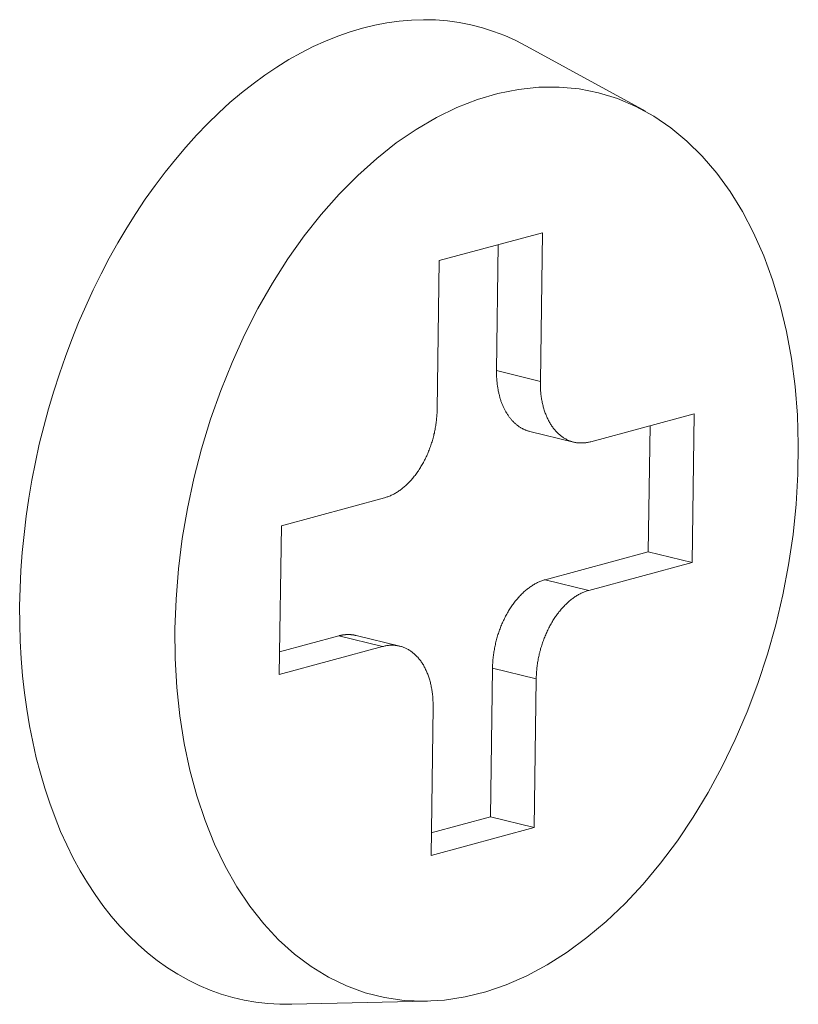
# Model space of a CAD drawing. Extents: x 1091 to 2141, y 0 to 1485.
# Drawn here: x 1842 to 1844, y 695 to 697 of the extents above; entities that cross this region are included whole.
import ezdxf

# ---------------------------------------------------------------- set-up
doc = ezdxf.new("R2010")
doc.units = 0
doc.header["$LTSCALE"] = 15
doc.layers.get('0').update_dxf_attribs({"linetype": 'CONTINUOUS'})
doc.layers.add('rahm2', color=2, linetype='CONTINUOUS', plot=False)
doc.layers.add('UK4', color=4, linetype='CONTINUOUS')

# ---------------------------------------------------------------- blocks, each defined once
blk = doc.blocks.new('W628B.de_P4_2')
at = {"lineweight": 0, "extrusion": (-2.22045e-16, 0.965885, 0.258972)}
for p, q in [((88.6803, 3.428), (88.5514, 3.4987)), ((88.4569, 3.2663), (88.5687, 3.2966)), ((88.5687, 3.2966), (88.5665, 3.1356)), ((88.5191, 3.1472), (88.521, 3.2837)), ((88.4547, 3.1052), (88.4569, 3.2663)), ((88.5665, 3.1356), (88.5191, 3.1472)), ((88.6212, 3.0703), (88.733, 3.1006)), ((88.733, 3.1006), (88.7308, 2.9396)), ((88.6025, 3.0699), (88.5552, 3.0814)), ((88.6834, 2.9512), (88.6853, 3.0877)), ((88.286, 2.9791), (88.3977, 3.0095)), ((88.2838, 2.8181), (88.286, 2.9791)), ((88.5717, 2.9208), (88.6834, 2.9512)), ((88.7308, 2.9396), (88.6834, 2.9512)), ((88.7308, 2.9396), (88.619, 2.9093)), ((88.619, 2.9093), (88.5717, 2.9208)), ((88.2841, 2.8426), (88.3482, 2.86)), ((88.3955, 2.8485), (88.3482, 2.86)), ((88.4143, 2.8489), (88.3669, 2.8605)), ((88.3955, 2.8485), (88.2838, 2.8181)), ((88.5125, 2.6641), (88.5147, 2.8251)), ((88.5621, 2.8136), (88.5147, 2.8251)), ((88.5621, 2.8136), (88.5599, 2.6525)), ((88.4481, 2.6221), (88.4503, 2.7832)), ((88.4484, 2.6467), (88.5125, 2.6641)), ((88.5599, 2.6525), (88.5125, 2.6641)), ((88.5599, 2.6525), (88.4481, 2.6221)), ((88.4443, 2.4645), (88.2973, 2.4611))]:
    blk.add_line(p, q, dxfattribs=at)
at = {"lineweight": 0}
for points in [[(88.5514, 3.4987), (88.5398, 3.5047), (88.528, 3.51), (88.5159, 3.5145), (88.5037, 3.5184), (88.4913, 3.5216), (88.4787, 3.5241), (88.4659, 3.5258), (88.453, 3.5269), (88.44, 3.5272), (88.4269, 3.5268), (88.4137, 3.5257), (88.4004, 3.5238), (88.3871, 3.5213), (88.3738, 3.5181), (88.3605, 3.5141), (88.3471, 3.5094), (88.3338, 3.5041), (88.3206, 3.4981), (88.3074, 3.4913), (88.2942, 3.484), (88.2812, 3.4759), (88.2683, 3.4672), (88.2555, 3.4579), (88.2429, 3.448), (88.2304, 3.4374), (88.2182, 3.4262), (88.2061, 3.4145), (88.1942, 3.4022), (88.1826, 3.3893), (88.1712, 3.3759), (88.1601, 3.362), (88.1492, 3.3476), (88.1387, 3.3328), (88.1284, 3.3174), (88.1185, 3.3017), (88.1089, 3.2855), (88.0996, 3.2689), (88.0907, 3.252), (88.0822, 3.2347), (88.0741, 3.2171), (88.0663, 3.1992), (88.059, 3.181), (88.0521, 3.1625), (88.0456, 3.1439), (88.0395, 3.125), (88.0339, 3.106), (88.0287, 3.0868), (88.0239, 3.0675), (88.0197, 3.048), (88.0159, 3.0285), (88.0125, 3.009), (88.0097, 2.9895), (88.0073, 2.9699), (88.0054, 2.9504), (88.004, 2.9309), (88.0031, 2.9116), (88.0026, 2.8923), (88.0027, 2.8732), (88.0032, 2.8542), (88.0043, 2.8354), (88.0058, 2.8169), (88.0078, 2.7985), (88.0103, 2.7805), (88.0133, 2.7627), (88.0167, 2.7452), (88.0206, 2.7281), (88.025, 2.7114), (88.0298, 2.695), (88.0351, 2.679), (88.0409, 2.6634), (88.047, 2.6483), (88.0537, 2.6337), (88.0607, 2.6195), (88.0681, 2.6058), (88.0759, 2.5927), (88.0842, 2.5801), (88.0928, 2.5681), (88.1018, 2.5566), (88.1111, 2.5457), (88.1208, 2.5355), (88.1308, 2.5258), (88.1411, 2.5168), (88.1517, 2.5084), (88.1626, 2.5007), (88.1738, 2.4936), (88.1853, 2.4872), (88.197, 2.4815), (88.2089, 2.4765), (88.221, 2.4721), (88.2333, 2.4685), (88.2458, 2.4656), (88.2585, 2.4634), (88.2713, 2.4619), (88.2842, 2.4611), (88.2973, 2.4611)], [(88.5552, 3.0814), (88.5545, 3.0816), (88.5538, 3.0818), (88.5531, 3.082), (88.5525, 3.0822), (88.5518, 3.0824), (88.5512, 3.0826), (88.5505, 3.0829), (88.5499, 3.0832), (88.5492, 3.0834), (88.5486, 3.0837), (88.548, 3.084), (88.5473, 3.0844), (88.5467, 3.0847), (88.5461, 3.085), (88.5455, 3.0854), (88.5449, 3.0858), (88.5442, 3.0861), (88.5436, 3.0865), (88.5431, 3.0869), (88.5425, 3.0874), (88.5419, 3.0878), (88.5413, 3.0882), (88.5407, 3.0887), (88.5402, 3.0892), (88.5396, 3.0897), (88.539, 3.0902), (88.5385, 3.0907), (88.5379, 3.0912), (88.5374, 3.0917), (88.5369, 3.0922), (88.5363, 3.0928), (88.5358, 3.0934), (88.5353, 3.0939), (88.5348, 3.0945), (88.5343, 3.0951), (88.5338, 3.0957), (88.5333, 3.0964), (88.5329, 3.097), (88.5324, 3.0976), (88.5319, 3.0983), (88.5315, 3.099), (88.531, 3.0996), (88.5306, 3.1003), (88.5301, 3.101), (88.5297, 3.1017), (88.5293, 3.1025), (88.5289, 3.1032), (88.5285, 3.1039), (88.5281, 3.1047), (88.5277, 3.1054), (88.5273, 3.1062), (88.5269, 3.107), (88.5266, 3.1077), (88.5262, 3.1085), (88.5259, 3.1093), (88.5255, 3.1102), (88.5252, 3.111), (88.5249, 3.1118), (88.5246, 3.1126), (88.5242, 3.1135), (88.5239, 3.1143), (88.5237, 3.1152), (88.5234, 3.1161), (88.5231, 3.117), (88.5228, 3.1178), (88.5226, 3.1187), (88.5223, 3.1196), (88.5221, 3.1205), (88.5219, 3.1215), (88.5216, 3.1224), (88.5214, 3.1233), (88.5212, 3.1242), (88.521, 3.1252), (88.5209, 3.1261), (88.5207, 3.1271), (88.5205, 3.128), (88.5204, 3.129), (88.5202, 3.13), (88.5201, 3.131), (88.5199, 3.1319), (88.5198, 3.1329), (88.5197, 3.1339), (88.5196, 3.1349), (88.5195, 3.1359), (88.5194, 3.1369), (88.5194, 3.1379), (88.5193, 3.1389), (88.5192, 3.1399), (88.5192, 3.141), (88.5192, 3.142), (88.5191, 3.143), (88.5191, 3.1441), (88.5191, 3.1451), (88.5191, 3.1461), (88.5191, 3.1472)], [(88.5665, 3.1356), (88.5665, 3.1343), (88.5665, 3.1329), (88.5665, 3.1316), (88.5665, 3.1303), (88.5666, 3.129), (88.5666, 3.1277), (88.5667, 3.1264), (88.5668, 3.1251), (88.5669, 3.1238), (88.5671, 3.1226), (88.5672, 3.1213), (88.5674, 3.12), (88.5675, 3.1188), (88.5677, 3.1175), (88.5679, 3.1163), (88.5681, 3.1151), (88.5684, 3.1139), (88.5686, 3.1127), (88.5689, 3.1115), (88.5691, 3.1103), (88.5694, 3.1091), (88.5697, 3.1079), (88.5701, 3.1068), (88.5704, 3.1057), (88.5707, 3.1045), (88.5711, 3.1034), (88.5715, 3.1023), (88.5719, 3.1012), (88.5723, 3.1002), (88.5727, 3.0991), (88.5731, 3.0981), (88.5736, 3.097), (88.574, 3.096), (88.5745, 3.095), (88.575, 3.094), (88.5755, 3.0931), (88.576, 3.0921), (88.5765, 3.0912), (88.577, 3.0903), (88.5776, 3.0893), (88.5781, 3.0885), (88.5787, 3.0876), (88.5793, 3.0867), (88.5799, 3.0859), (88.5805, 3.0851), (88.5811, 3.0843), (88.5817, 3.0835), (88.5824, 3.0827), (88.583, 3.082), (88.5837, 3.0813), (88.5844, 3.0806), (88.5851, 3.0799), (88.5857, 3.0792), (88.5864, 3.0785), (88.5872, 3.0779), (88.5879, 3.0773), (88.5886, 3.0767), (88.5894, 3.0762), (88.5901, 3.0756), (88.5909, 3.0751), (88.5916, 3.0746), (88.5924, 3.0741), (88.5932, 3.0736), (88.594, 3.0732), (88.5948, 3.0727), (88.5956, 3.0723), (88.5964, 3.072), (88.5972, 3.0716), (88.5981, 3.0713), (88.5989, 3.071), (88.5997, 3.0707), (88.6006, 3.0704), (88.6014, 3.0701), (88.6023, 3.0699), (88.6032, 3.0697), (88.604, 3.0695), (88.6049, 3.0694), (88.6058, 3.0692), (88.6067, 3.0691), (88.6076, 3.069), (88.6085, 3.0689), (88.6094, 3.0689), (88.6103, 3.0689), (88.6112, 3.0689), (88.6121, 3.0689), (88.613, 3.0689), (88.6139, 3.069), (88.6148, 3.0691), (88.6157, 3.0692), (88.6166, 3.0693), (88.6176, 3.0694), (88.6185, 3.0696), (88.6194, 3.0698), (88.6203, 3.07), (88.6212, 3.0703)], [(88.3977, 3.0095), (88.3987, 3.0098), (88.3996, 3.0101), (88.4005, 3.0104), (88.4014, 3.0107), (88.4024, 3.011), (88.4033, 3.0114), (88.4042, 3.0118), (88.4051, 3.0122), (88.406, 3.0127), (88.407, 3.0131), (88.4079, 3.0136), (88.4088, 3.0141), (88.4097, 3.0146), (88.4106, 3.0151), (88.4115, 3.0157), (88.4124, 3.0163), (88.4133, 3.0169), (88.4142, 3.0175), (88.4151, 3.0181), (88.416, 3.0188), (88.4168, 3.0195), (88.4177, 3.0202), (88.4186, 3.0209), (88.4194, 3.0216), (88.4203, 3.0224), (88.4211, 3.0232), (88.422, 3.024), (88.4228, 3.0248), (88.4237, 3.0256), (88.4245, 3.0264), (88.4253, 3.0273), (88.4261, 3.0282), (88.4269, 3.0291), (88.4277, 3.03), (88.4285, 3.0309), (88.4293, 3.0319), (88.43, 3.0328), (88.4308, 3.0338), (88.4316, 3.0348), (88.4323, 3.0358), (88.433, 3.0368), (88.4338, 3.0379), (88.4345, 3.0389), (88.4352, 3.04), (88.4359, 3.0411), (88.4366, 3.0422), (88.4372, 3.0433), (88.4379, 3.0444), (88.4386, 3.0455), (88.4392, 3.0467), (88.4398, 3.0478), (88.4405, 3.049), (88.4411, 3.0502), (88.4417, 3.0514), (88.4423, 3.0526), (88.4428, 3.0538), (88.4434, 3.055), (88.444, 3.0562), (88.4445, 3.0575), (88.445, 3.0587), (88.4455, 3.06), (88.446, 3.0612), (88.4465, 3.0625), (88.447, 3.0638), (88.4475, 3.0651), (88.4479, 3.0664), (88.4484, 3.0677), (88.4488, 3.069), (88.4492, 3.0703), (88.4496, 3.0716), (88.45, 3.0729), (88.4503, 3.0742), (88.4507, 3.0756), (88.451, 3.0769), (88.4513, 3.0783), (88.4517, 3.0796), (88.4519, 3.0809), (88.4522, 3.0823), (88.4525, 3.0836), (88.4527, 3.085), (88.453, 3.0863), (88.4532, 3.0877), (88.4534, 3.0891), (88.4536, 3.0904), (88.4538, 3.0918), (88.4539, 3.0931), (88.4541, 3.0945), (88.4542, 3.0958), (88.4543, 3.0972), (88.4544, 3.0985), (88.4545, 3.0999), (88.4546, 3.1012), (88.4547, 3.1026), (88.4547, 3.1039), (88.4547, 3.1052)], [(88.5147, 2.8251), (88.5147, 2.8265), (88.5148, 2.8278), (88.5148, 2.8291), (88.5149, 2.8305), (88.515, 2.8318), (88.5151, 2.8332), (88.5152, 2.8345), (88.5153, 2.8359), (88.5155, 2.8372), (88.5156, 2.8386), (88.5158, 2.8399), (88.516, 2.8413), (88.5162, 2.8426), (88.5164, 2.844), (88.5167, 2.8454), (88.5169, 2.8467), (88.5172, 2.8481), (88.5175, 2.8494), (88.5178, 2.8507), (88.5181, 2.8521), (88.5184, 2.8534), (88.5187, 2.8548), (88.5191, 2.8561), (88.5195, 2.8574), (88.5198, 2.8587), (88.5202, 2.8601), (88.5206, 2.8614), (88.5211, 2.8627), (88.5215, 2.864), (88.522, 2.8653), (88.5224, 2.8666), (88.5229, 2.8678), (88.5234, 2.8691), (88.5239, 2.8704), (88.5244, 2.8716), (88.5249, 2.8729), (88.5255, 2.8741), (88.526, 2.8753), (88.5266, 2.8766), (88.5272, 2.8778), (88.5277, 2.879), (88.5283, 2.8802), (88.5289, 2.8813), (88.5296, 2.8825), (88.5302, 2.8837), (88.5308, 2.8848), (88.5315, 2.8859), (88.5322, 2.8871), (88.5328, 2.8882), (88.5335, 2.8893), (88.5342, 2.8903), (88.5349, 2.8914), (88.5357, 2.8925), (88.5364, 2.8935), (88.5371, 2.8945), (88.5379, 2.8955), (88.5386, 2.8965), (88.5394, 2.8975), (88.5401, 2.8985), (88.5409, 2.8994), (88.5417, 2.9003), (88.5425, 2.9012), (88.5433, 2.9021), (88.5441, 2.903), (88.5449, 2.9039), (88.5458, 2.9047), (88.5466, 2.9056), (88.5474, 2.9064), (88.5483, 2.9072), (88.5491, 2.9079), (88.55, 2.9087), (88.5508, 2.9094), (88.5517, 2.9101), (88.5526, 2.9108), (88.5535, 2.9115), (88.5543, 2.9122), (88.5552, 2.9128), (88.5561, 2.9134), (88.557, 2.914), (88.5579, 2.9146), (88.5588, 2.9152), (88.5597, 2.9157), (88.5606, 2.9162), (88.5615, 2.9167), (88.5625, 2.9172), (88.5634, 2.9177), (88.5643, 2.9181), (88.5652, 2.9185), (88.5661, 2.9189), (88.567, 2.9193), (88.568, 2.9196), (88.5689, 2.92), (88.5698, 2.9203), (88.5707, 2.9206), (88.5717, 2.9208)], [(88.619, 2.9093), (88.6181, 2.909), (88.6172, 2.9087), (88.6163, 2.9084), (88.6153, 2.9081), (88.6144, 2.9077), (88.6135, 2.9074), (88.6126, 2.907), (88.6117, 2.9065), (88.6107, 2.9061), (88.6098, 2.9057), (88.6089, 2.9052), (88.608, 2.9047), (88.6071, 2.9042), (88.6062, 2.9036), (88.6053, 2.9031), (88.6044, 2.9025), (88.6035, 2.9019), (88.6026, 2.9013), (88.6017, 2.9006), (88.6008, 2.9), (88.6, 2.8993), (88.5991, 2.8986), (88.5982, 2.8979), (88.5974, 2.8971), (88.5965, 2.8964), (88.5956, 2.8956), (88.5948, 2.8948), (88.594, 2.894), (88.5931, 2.8932), (88.5923, 2.8923), (88.5915, 2.8915), (88.5907, 2.8906), (88.5899, 2.8897), (88.5891, 2.8888), (88.5883, 2.8878), (88.5875, 2.8869), (88.5867, 2.8859), (88.586, 2.8849), (88.5852, 2.884), (88.5845, 2.8829), (88.5837, 2.8819), (88.583, 2.8809), (88.5823, 2.8798), (88.5816, 2.8788), (88.5809, 2.8777), (88.5802, 2.8766), (88.5795, 2.8755), (88.5789, 2.8744), (88.5782, 2.8732), (88.5776, 2.8721), (88.5769, 2.8709), (88.5763, 2.8698), (88.5757, 2.8686), (88.5751, 2.8674), (88.5745, 2.8662), (88.5739, 2.865), (88.5734, 2.8638), (88.5728, 2.8625), (88.5723, 2.8613), (88.5718, 2.8601), (88.5712, 2.8588), (88.5707, 2.8575), (88.5703, 2.8563), (88.5698, 2.855), (88.5693, 2.8537), (88.5689, 2.8524), (88.5684, 2.8511), (88.568, 2.8498), (88.5676, 2.8485), (88.5672, 2.8472), (88.5668, 2.8459), (88.5665, 2.8445), (88.5661, 2.8432), (88.5658, 2.8419), (88.5654, 2.8405), (88.5651, 2.8392), (88.5648, 2.8378), (88.5646, 2.8365), (88.5643, 2.8351), (88.564, 2.8338), (88.5638, 2.8324), (88.5636, 2.8311), (88.5634, 2.8297), (88.5632, 2.8284), (88.563, 2.827), (88.5628, 2.8257), (88.5627, 2.8243), (88.5626, 2.823), (88.5624, 2.8216), (88.5623, 2.8203), (88.5623, 2.8189), (88.5622, 2.8176), (88.5621, 2.8162), (88.5621, 2.8149), (88.5621, 2.8136)], [(88.3482, 2.86), (88.3484, 2.8601), (88.3486, 2.8602), (88.3488, 2.8602), (88.349, 2.8603), (88.3492, 2.8603), (88.3494, 2.8604), (88.3496, 2.8604), (88.3498, 2.8605), (88.35, 2.8605), (88.3502, 2.8605), (88.3504, 2.8606), (88.3506, 2.8606), (88.3508, 2.8607), (88.351, 2.8607), (88.3512, 2.8608), (88.3514, 2.8608), (88.3516, 2.8608), (88.3518, 2.8609), (88.352, 2.8609), (88.3522, 2.8609), (88.3524, 2.861), (88.3526, 2.861), (88.3528, 2.861), (88.353, 2.8611), (88.3532, 2.8611), (88.3534, 2.8611), (88.3536, 2.8611), (88.3538, 2.8612), (88.354, 2.8612), (88.3542, 2.8612), (88.3544, 2.8612), (88.3546, 2.8613), (88.3548, 2.8613), (88.355, 2.8613), (88.3552, 2.8613), (88.3554, 2.8613), (88.3556, 2.8614), (88.3558, 2.8614), (88.356, 2.8614), (88.3562, 2.8614), (88.3564, 2.8614), (88.3566, 2.8614), (88.3568, 2.8614), (88.357, 2.8614), (88.3572, 2.8614), (88.3574, 2.8615), (88.3576, 2.8615), (88.3578, 2.8615), (88.358, 2.8615), (88.3582, 2.8615), (88.3584, 2.8615), (88.3586, 2.8615), (88.3588, 2.8615), (88.359, 2.8615), (88.3592, 2.8615), (88.3594, 2.8615), (88.3596, 2.8615), (88.3598, 2.8614), (88.36, 2.8614), (88.3602, 2.8614), (88.3604, 2.8614), (88.3605, 2.8614), (88.3607, 2.8614), (88.3609, 2.8614), (88.3611, 2.8614), (88.3613, 2.8614), (88.3615, 2.8613), (88.3617, 2.8613), (88.3619, 2.8613), (88.3621, 2.8613), (88.3623, 2.8613), (88.3625, 2.8612), (88.3627, 2.8612), (88.3629, 2.8612), (88.3631, 2.8612), (88.3633, 2.8612), (88.3635, 2.8611), (88.3637, 2.8611), (88.3639, 2.8611), (88.364, 2.861), (88.3642, 2.861), (88.3644, 2.861), (88.3646, 2.8609), (88.3648, 2.8609), (88.365, 2.8609), (88.3652, 2.8608), (88.3654, 2.8608), (88.3656, 2.8608), (88.3658, 2.8607), (88.366, 2.8607), (88.3661, 2.8606), (88.3663, 2.8606), (88.3665, 2.8606), (88.3667, 2.8605), (88.3669, 2.8605)], [(88.4503, 2.7832), (88.4503, 2.7845), (88.4503, 2.7858), (88.4503, 2.7871), (88.4503, 2.7884), (88.4502, 2.7898), (88.4502, 2.7911), (88.4501, 2.7924), (88.45, 2.7936), (88.4499, 2.7949), (88.4497, 2.7962), (88.4496, 2.7975), (88.4494, 2.7987), (88.4493, 2.8), (88.4491, 2.8012), (88.4489, 2.8025), (88.4487, 2.8037), (88.4484, 2.8049), (88.4482, 2.8061), (88.4479, 2.8073), (88.4476, 2.8085), (88.4474, 2.8097), (88.4471, 2.8108), (88.4467, 2.812), (88.4464, 2.8131), (88.4461, 2.8142), (88.4457, 2.8153), (88.4453, 2.8164), (88.4449, 2.8175), (88.4445, 2.8186), (88.4441, 2.8196), (88.4437, 2.8207), (88.4432, 2.8217), (88.4428, 2.8227), (88.4423, 2.8237), (88.4418, 2.8247), (88.4413, 2.8257), (88.4408, 2.8266), (88.4403, 2.8276), (88.4398, 2.8285), (88.4392, 2.8294), (88.4387, 2.8303), (88.4381, 2.8312), (88.4375, 2.832), (88.4369, 2.8329), (88.4363, 2.8337), (88.4357, 2.8345), (88.435, 2.8353), (88.4344, 2.836), (88.4338, 2.8368), (88.4331, 2.8375), (88.4324, 2.8382), (88.4317, 2.8389), (88.431, 2.8396), (88.4303, 2.8402), (88.4296, 2.8408), (88.4289, 2.8414), (88.4282, 2.842), (88.4274, 2.8426), (88.4267, 2.8431), (88.4259, 2.8437), (88.4252, 2.8442), (88.4244, 2.8447), (88.4236, 2.8451), (88.4228, 2.8456), (88.422, 2.846), (88.4212, 2.8464), (88.4204, 2.8468), (88.4196, 2.8471), (88.4187, 2.8475), (88.4179, 2.8478), (88.4171, 2.8481), (88.4162, 2.8484), (88.4154, 2.8486), (88.4145, 2.8488), (88.4136, 2.849), (88.4128, 2.8492), (88.4119, 2.8494), (88.411, 2.8495), (88.4101, 2.8496), (88.4092, 2.8497), (88.4083, 2.8498), (88.4074, 2.8499), (88.4065, 2.8499), (88.4056, 2.8499), (88.4047, 2.8499), (88.4038, 2.8498), (88.4029, 2.8498), (88.402, 2.8497), (88.4011, 2.8496), (88.4002, 2.8495), (88.3992, 2.8493), (88.3983, 2.8491), (88.3974, 2.8489), (88.3965, 2.8487), (88.3955, 2.8485)]]:
    blk.add_lwpolyline(points, dxfattribs=at)
blk.add_lwpolyline([(88.1708, 2.8676), (88.172, 2.8999), (88.1746, 2.9325), (88.1787, 2.9653), (88.1843, 2.998), (88.1912, 3.0305), (88.1996, 3.0627), (88.2093, 3.0945), (88.2203, 3.1257), (88.2326, 3.1562), (88.2461, 3.1858), (88.2607, 3.2144), (88.2764, 3.2418), (88.2931, 3.2681), (88.3108, 3.293), (88.3293, 3.3164), (88.3486, 3.3383), (88.3687, 3.3585), (88.3893, 3.377), (88.4104, 3.3937), (88.432, 3.4084), (88.4539, 3.4212), (88.476, 3.432), (88.4983, 3.4407), (88.5206, 3.4473), (88.5429, 3.4517), (88.565, 3.454), (88.5869, 3.4542), (88.6084, 3.4522), (88.6295, 3.448), (88.6501, 3.4417), (88.67, 3.4333), (88.6893, 3.4228), (88.7077, 3.4102), (88.7253, 3.3958), (88.7419, 3.3794), (88.7575, 3.3611), (88.772, 3.3411), (88.7854, 3.3195), (88.7975, 3.2963), (88.8084, 3.2716), (88.818, 3.2455), (88.8262, 3.2182), (88.833, 3.1897), (88.8384, 3.1603), (88.8424, 3.1299), (88.8449, 3.0989), (88.8459, 3.0672), (88.8455, 3.035), (88.8435, 3.0025), (88.8402, 2.9698), (88.8353, 2.9371), (88.8291, 2.9045), (88.8214, 2.8721), (88.8124, 2.8401), (88.802, 2.8086), (88.7904, 2.7778), (88.7775, 2.7478), (88.7634, 2.7187), (88.7483, 2.6906), (88.7321, 2.6637), (88.7149, 2.6382), (88.6968, 2.614), (88.6778, 2.5913), (88.6582, 2.5702), (88.6379, 2.5509), (88.617, 2.5333), (88.5956, 2.5176), (88.5739, 2.5038), (88.5518, 2.492), (88.5296, 2.4823), (88.5073, 2.4746), (88.485, 2.4691), (88.4628, 2.4657), (88.4408, 2.4644), (88.4191, 2.4653), (88.3978, 2.4684), (88.3769, 2.4737), (88.3566, 2.481), (88.337, 2.4905), (88.3182, 2.502), (88.3002, 2.5155), (88.2831, 2.5309), (88.2669, 2.5482), (88.2519, 2.5673), (88.2379, 2.5882), (88.2251, 2.6106), (88.2136, 2.6346), (88.2034, 2.66), (88.1945, 2.6867), (88.1869, 2.7146), (88.1808, 2.7436), (88.1761, 2.7735), (88.1729, 2.8042), (88.1711, 2.8356)], close=True, dxfattribs=at)
blk = doc.blocks.new('W628B.de_P4_1')
at = {"lineweight": 0, "extrusion": (-2.77556e-16, 0.965885, 0.258972)}
for p, q in [((88.6803, 3.428), (88.5514, 3.4987)), ((88.4569, 3.2663), (88.5687, 3.2966)), ((88.5687, 3.2966), (88.5665, 3.1356)), ((88.5191, 3.1472), (88.521, 3.2837)), ((88.4547, 3.1052), (88.4569, 3.2663)), ((88.6212, 3.0703), (88.733, 3.1006)), ((88.733, 3.1006), (88.7308, 2.9396)), ((88.6025, 3.0699), (88.5552, 3.0814)), ((88.6834, 2.9512), (88.6853, 3.0877)), ((88.286, 2.9791), (88.3977, 3.0095)), ((88.2838, 2.8181), (88.286, 2.9791)), ((88.5717, 2.9208), (88.6834, 2.9512)), ((88.7308, 2.9396), (88.6834, 2.9512)), ((88.7308, 2.9396), (88.619, 2.9093)), ((88.2841, 2.8426), (88.3482, 2.86)), ((88.4143, 2.8489), (88.3669, 2.8605)), ((88.3955, 2.8485), (88.2838, 2.8181)), ((88.5125, 2.6641), (88.5147, 2.8251)), ((88.5621, 2.8136), (88.5599, 2.6525)), ((88.4481, 2.6221), (88.4503, 2.7832)), ((88.4484, 2.6467), (88.5125, 2.6641)), ((88.5599, 2.6525), (88.5125, 2.6641)), ((88.5599, 2.6525), (88.4481, 2.6221)), ((88.4443, 2.4645), (88.2973, 2.4611))]:
    blk.add_line(p, q, dxfattribs=at)
at = {"lineweight": 0}
for points in [[(88.5514, 3.4987), (88.5398, 3.5047), (88.528, 3.51), (88.5159, 3.5145), (88.5037, 3.5184), (88.4913, 3.5216), (88.4787, 3.5241), (88.4659, 3.5258), (88.453, 3.5269), (88.44, 3.5272), (88.4269, 3.5268), (88.4137, 3.5257), (88.4004, 3.5238), (88.3871, 3.5213), (88.3738, 3.5181), (88.3605, 3.5141), (88.3471, 3.5094), (88.3338, 3.5041), (88.3206, 3.4981), (88.3074, 3.4913), (88.2942, 3.484), (88.2812, 3.4759), (88.2683, 3.4672), (88.2555, 3.4579), (88.2429, 3.448), (88.2304, 3.4374), (88.2182, 3.4262), (88.2061, 3.4145), (88.1942, 3.4022), (88.1826, 3.3893), (88.1712, 3.3759), (88.1601, 3.362), (88.1492, 3.3476), (88.1387, 3.3328), (88.1284, 3.3174), (88.1185, 3.3017), (88.1089, 3.2855), (88.0996, 3.2689), (88.0907, 3.252), (88.0822, 3.2347), (88.0741, 3.2171), (88.0663, 3.1992), (88.059, 3.181), (88.0521, 3.1625), (88.0456, 3.1439), (88.0395, 3.125), (88.0339, 3.106), (88.0287, 3.0868), (88.0239, 3.0675), (88.0197, 3.048), (88.0159, 3.0285), (88.0125, 3.009), (88.0097, 2.9895), (88.0073, 2.9699), (88.0054, 2.9504), (88.004, 2.9309), (88.0031, 2.9116), (88.0026, 2.8923), (88.0027, 2.8732), (88.0032, 2.8542), (88.0043, 2.8354), (88.0058, 2.8169), (88.0078, 2.7985), (88.0103, 2.7805), (88.0133, 2.7627), (88.0167, 2.7452), (88.0206, 2.7281), (88.025, 2.7114), (88.0298, 2.695), (88.0351, 2.679), (88.0409, 2.6634), (88.047, 2.6483), (88.0537, 2.6337), (88.0607, 2.6195), (88.0681, 2.6058), (88.0759, 2.5927), (88.0842, 2.5801), (88.0928, 2.5681), (88.1018, 2.5566), (88.1111, 2.5457), (88.1208, 2.5355), (88.1308, 2.5258), (88.1411, 2.5168), (88.1517, 2.5084), (88.1626, 2.5007), (88.1738, 2.4936), (88.1853, 2.4872), (88.197, 2.4815), (88.2089, 2.4765), (88.221, 2.4721), (88.2333, 2.4685), (88.2458, 2.4656), (88.2585, 2.4634), (88.2713, 2.4619), (88.2842, 2.4611), (88.2973, 2.4611)], [(88.5552, 3.0814), (88.5545, 3.0816), (88.5538, 3.0818), (88.5531, 3.082), (88.5525, 3.0822), (88.5518, 3.0824), (88.5512, 3.0826), (88.5505, 3.0829), (88.5499, 3.0832), (88.5492, 3.0834), (88.5486, 3.0837), (88.548, 3.084), (88.5473, 3.0844), (88.5467, 3.0847), (88.5461, 3.085), (88.5455, 3.0854), (88.5449, 3.0858), (88.5442, 3.0861), (88.5436, 3.0865), (88.5431, 3.0869), (88.5425, 3.0874), (88.5419, 3.0878), (88.5413, 3.0882), (88.5407, 3.0887), (88.5402, 3.0892), (88.5396, 3.0897), (88.539, 3.0902), (88.5385, 3.0907), (88.5379, 3.0912), (88.5374, 3.0917), (88.5369, 3.0922), (88.5363, 3.0928), (88.5358, 3.0934), (88.5353, 3.0939), (88.5348, 3.0945), (88.5343, 3.0951), (88.5338, 3.0957), (88.5333, 3.0964), (88.5329, 3.097), (88.5324, 3.0976), (88.5319, 3.0983), (88.5315, 3.099), (88.531, 3.0996), (88.5306, 3.1003), (88.5301, 3.101), (88.5297, 3.1017), (88.5293, 3.1025), (88.5289, 3.1032), (88.5285, 3.1039), (88.5281, 3.1047), (88.5277, 3.1054), (88.5273, 3.1062), (88.5269, 3.107), (88.5266, 3.1077), (88.5262, 3.1085), (88.5259, 3.1093), (88.5255, 3.1102), (88.5252, 3.111), (88.5249, 3.1118), (88.5246, 3.1126), (88.5242, 3.1135), (88.5239, 3.1143), (88.5237, 3.1152), (88.5234, 3.1161), (88.5231, 3.117), (88.5228, 3.1178), (88.5226, 3.1187), (88.5223, 3.1196), (88.5221, 3.1205), (88.5219, 3.1215), (88.5216, 3.1224), (88.5214, 3.1233), (88.5212, 3.1242), (88.521, 3.1252), (88.5209, 3.1261), (88.5207, 3.1271), (88.5205, 3.128), (88.5204, 3.129), (88.5202, 3.13), (88.5201, 3.131), (88.5199, 3.1319), (88.5198, 3.1329), (88.5197, 3.1339), (88.5196, 3.1349), (88.5195, 3.1359), (88.5194, 3.1369), (88.5194, 3.1379), (88.5193, 3.1389), (88.5192, 3.1399), (88.5192, 3.141), (88.5192, 3.142), (88.5191, 3.143), (88.5191, 3.1441), (88.5191, 3.1451), (88.5191, 3.1461), (88.5191, 3.1472)], [(88.5665, 3.1356), (88.5665, 3.1343), (88.5665, 3.1329), (88.5665, 3.1316), (88.5665, 3.1303), (88.5666, 3.129), (88.5666, 3.1277), (88.5667, 3.1264), (88.5668, 3.1251), (88.5669, 3.1238), (88.5671, 3.1226), (88.5672, 3.1213), (88.5674, 3.12), (88.5675, 3.1188), (88.5677, 3.1175), (88.5679, 3.1163), (88.5681, 3.1151), (88.5684, 3.1139), (88.5686, 3.1127), (88.5689, 3.1115), (88.5691, 3.1103), (88.5694, 3.1091), (88.5697, 3.1079), (88.5701, 3.1068), (88.5704, 3.1057), (88.5707, 3.1045), (88.5711, 3.1034), (88.5715, 3.1023), (88.5719, 3.1012), (88.5723, 3.1002), (88.5727, 3.0991), (88.5731, 3.0981), (88.5736, 3.097), (88.574, 3.096), (88.5745, 3.095), (88.575, 3.094), (88.5755, 3.0931), (88.576, 3.0921), (88.5765, 3.0912), (88.577, 3.0903), (88.5776, 3.0893), (88.5781, 3.0885), (88.5787, 3.0876), (88.5793, 3.0867), (88.5799, 3.0859), (88.5805, 3.0851), (88.5811, 3.0843), (88.5817, 3.0835), (88.5824, 3.0827), (88.583, 3.082), (88.5837, 3.0813), (88.5844, 3.0806), (88.5851, 3.0799), (88.5857, 3.0792), (88.5864, 3.0785), (88.5872, 3.0779), (88.5879, 3.0773), (88.5886, 3.0767), (88.5894, 3.0762), (88.5901, 3.0756), (88.5909, 3.0751), (88.5916, 3.0746), (88.5924, 3.0741), (88.5932, 3.0736), (88.594, 3.0732), (88.5948, 3.0727), (88.5956, 3.0723), (88.5964, 3.072), (88.5972, 3.0716), (88.5981, 3.0713), (88.5989, 3.071), (88.5997, 3.0707), (88.6006, 3.0704), (88.6014, 3.0701), (88.6023, 3.0699), (88.6032, 3.0697), (88.604, 3.0695), (88.6049, 3.0694), (88.6058, 3.0692), (88.6067, 3.0691), (88.6076, 3.069), (88.6085, 3.0689), (88.6094, 3.0689), (88.6103, 3.0689), (88.6112, 3.0689), (88.6121, 3.0689), (88.613, 3.0689), (88.6139, 3.069), (88.6148, 3.0691), (88.6157, 3.0692), (88.6166, 3.0693), (88.6176, 3.0694), (88.6185, 3.0696), (88.6194, 3.0698), (88.6203, 3.07), (88.6212, 3.0703)], [(88.3977, 3.0095), (88.3987, 3.0098), (88.3996, 3.0101), (88.4005, 3.0104), (88.4014, 3.0107), (88.4024, 3.011), (88.4033, 3.0114), (88.4042, 3.0118), (88.4051, 3.0122), (88.406, 3.0127), (88.407, 3.0131), (88.4079, 3.0136), (88.4088, 3.0141), (88.4097, 3.0146), (88.4106, 3.0151), (88.4115, 3.0157), (88.4124, 3.0163), (88.4133, 3.0169), (88.4142, 3.0175), (88.4151, 3.0181), (88.416, 3.0188), (88.4168, 3.0195), (88.4177, 3.0202), (88.4186, 3.0209), (88.4194, 3.0216), (88.4203, 3.0224), (88.4211, 3.0232), (88.422, 3.024), (88.4228, 3.0248), (88.4237, 3.0256), (88.4245, 3.0264), (88.4253, 3.0273), (88.4261, 3.0282), (88.4269, 3.0291), (88.4277, 3.03), (88.4285, 3.0309), (88.4293, 3.0319), (88.43, 3.0328), (88.4308, 3.0338), (88.4316, 3.0348), (88.4323, 3.0358), (88.433, 3.0368), (88.4338, 3.0379), (88.4345, 3.0389), (88.4352, 3.04), (88.4359, 3.0411), (88.4366, 3.0422), (88.4372, 3.0433), (88.4379, 3.0444), (88.4386, 3.0455), (88.4392, 3.0467), (88.4398, 3.0478), (88.4405, 3.049), (88.4411, 3.0502), (88.4417, 3.0514), (88.4423, 3.0526), (88.4428, 3.0538), (88.4434, 3.055), (88.444, 3.0562), (88.4445, 3.0575), (88.445, 3.0587), (88.4455, 3.06), (88.446, 3.0612), (88.4465, 3.0625), (88.447, 3.0638), (88.4475, 3.0651), (88.4479, 3.0664), (88.4484, 3.0677), (88.4488, 3.069), (88.4492, 3.0703), (88.4496, 3.0716), (88.45, 3.0729), (88.4503, 3.0742), (88.4507, 3.0756), (88.451, 3.0769), (88.4513, 3.0783), (88.4517, 3.0796), (88.4519, 3.0809), (88.4522, 3.0823), (88.4525, 3.0836), (88.4527, 3.085), (88.453, 3.0863), (88.4532, 3.0877), (88.4534, 3.0891), (88.4536, 3.0904), (88.4538, 3.0918), (88.4539, 3.0931), (88.4541, 3.0945), (88.4542, 3.0958), (88.4543, 3.0972), (88.4544, 3.0985), (88.4545, 3.0999), (88.4546, 3.1012), (88.4547, 3.1026), (88.4547, 3.1039), (88.4547, 3.1052)], [(88.5147, 2.8251), (88.5147, 2.8265), (88.5148, 2.8278), (88.5148, 2.8291), (88.5149, 2.8305), (88.515, 2.8318), (88.5151, 2.8332), (88.5152, 2.8345), (88.5153, 2.8359), (88.5155, 2.8372), (88.5156, 2.8386), (88.5158, 2.8399), (88.516, 2.8413), (88.5162, 2.8426), (88.5164, 2.844), (88.5167, 2.8454), (88.5169, 2.8467), (88.5172, 2.8481), (88.5175, 2.8494), (88.5178, 2.8507), (88.5181, 2.8521), (88.5184, 2.8534), (88.5187, 2.8548), (88.5191, 2.8561), (88.5195, 2.8574), (88.5198, 2.8587), (88.5202, 2.8601), (88.5206, 2.8614), (88.5211, 2.8627), (88.5215, 2.864), (88.522, 2.8653), (88.5224, 2.8666), (88.5229, 2.8678), (88.5234, 2.8691), (88.5239, 2.8704), (88.5244, 2.8716), (88.5249, 2.8729), (88.5255, 2.8741), (88.526, 2.8753), (88.5266, 2.8766), (88.5272, 2.8778), (88.5277, 2.879), (88.5283, 2.8802), (88.5289, 2.8813), (88.5296, 2.8825), (88.5302, 2.8837), (88.5308, 2.8848), (88.5315, 2.8859), (88.5322, 2.8871), (88.5328, 2.8882), (88.5335, 2.8893), (88.5342, 2.8903), (88.5349, 2.8914), (88.5357, 2.8925), (88.5364, 2.8935), (88.5371, 2.8945), (88.5379, 2.8955), (88.5386, 2.8965), (88.5394, 2.8975), (88.5401, 2.8985), (88.5409, 2.8994), (88.5417, 2.9003), (88.5425, 2.9012), (88.5433, 2.9021), (88.5441, 2.903), (88.5449, 2.9039), (88.5458, 2.9047), (88.5466, 2.9056), (88.5474, 2.9064), (88.5483, 2.9072), (88.5491, 2.9079), (88.55, 2.9087), (88.5508, 2.9094), (88.5517, 2.9101), (88.5526, 2.9108), (88.5535, 2.9115), (88.5543, 2.9122), (88.5552, 2.9128), (88.5561, 2.9134), (88.557, 2.914), (88.5579, 2.9146), (88.5588, 2.9152), (88.5597, 2.9157), (88.5606, 2.9162), (88.5615, 2.9167), (88.5625, 2.9172), (88.5634, 2.9177), (88.5643, 2.9181), (88.5652, 2.9185), (88.5661, 2.9189), (88.567, 2.9193), (88.568, 2.9196), (88.5689, 2.92), (88.5698, 2.9203), (88.5707, 2.9206), (88.5717, 2.9208)], [(88.619, 2.9093), (88.6181, 2.909), (88.6172, 2.9087), (88.6163, 2.9084), (88.6153, 2.9081), (88.6144, 2.9077), (88.6135, 2.9074), (88.6126, 2.907), (88.6117, 2.9065), (88.6107, 2.9061), (88.6098, 2.9057), (88.6089, 2.9052), (88.608, 2.9047), (88.6071, 2.9042), (88.6062, 2.9036), (88.6053, 2.9031), (88.6044, 2.9025), (88.6035, 2.9019), (88.6026, 2.9013), (88.6017, 2.9006), (88.6008, 2.9), (88.6, 2.8993), (88.5991, 2.8986), (88.5982, 2.8979), (88.5974, 2.8971), (88.5965, 2.8964), (88.5956, 2.8956), (88.5948, 2.8948), (88.594, 2.894), (88.5931, 2.8932), (88.5923, 2.8923), (88.5915, 2.8915), (88.5907, 2.8906), (88.5899, 2.8897), (88.5891, 2.8888), (88.5883, 2.8878), (88.5875, 2.8869), (88.5867, 2.8859), (88.586, 2.8849), (88.5852, 2.884), (88.5845, 2.8829), (88.5837, 2.8819), (88.583, 2.8809), (88.5823, 2.8798), (88.5816, 2.8788), (88.5809, 2.8777), (88.5802, 2.8766), (88.5795, 2.8755), (88.5789, 2.8744), (88.5782, 2.8732), (88.5776, 2.8721), (88.5769, 2.8709), (88.5763, 2.8698), (88.5757, 2.8686), (88.5751, 2.8674), (88.5745, 2.8662), (88.5739, 2.865), (88.5734, 2.8638), (88.5728, 2.8625), (88.5723, 2.8613), (88.5718, 2.8601), (88.5712, 2.8588), (88.5707, 2.8575), (88.5703, 2.8563), (88.5698, 2.855), (88.5693, 2.8537), (88.5689, 2.8524), (88.5684, 2.8511), (88.568, 2.8498), (88.5676, 2.8485), (88.5672, 2.8472), (88.5668, 2.8459), (88.5665, 2.8445), (88.5661, 2.8432), (88.5658, 2.8419), (88.5654, 2.8405), (88.5651, 2.8392), (88.5648, 2.8378), (88.5646, 2.8365), (88.5643, 2.8351), (88.564, 2.8338), (88.5638, 2.8324), (88.5636, 2.8311), (88.5634, 2.8297), (88.5632, 2.8284), (88.563, 2.827), (88.5628, 2.8257), (88.5627, 2.8243), (88.5626, 2.823), (88.5624, 2.8216), (88.5623, 2.8203), (88.5623, 2.8189), (88.5622, 2.8176), (88.5621, 2.8162), (88.5621, 2.8149), (88.5621, 2.8136)], [(88.3482, 2.86), (88.3484, 2.8601), (88.3486, 2.8602), (88.3488, 2.8602), (88.349, 2.8603), (88.3492, 2.8603), (88.3494, 2.8604), (88.3496, 2.8604), (88.3498, 2.8605), (88.35, 2.8605), (88.3502, 2.8605), (88.3504, 2.8606), (88.3506, 2.8606), (88.3508, 2.8607), (88.351, 2.8607), (88.3512, 2.8608), (88.3514, 2.8608), (88.3516, 2.8608), (88.3518, 2.8609), (88.352, 2.8609), (88.3522, 2.8609), (88.3524, 2.861), (88.3526, 2.861), (88.3528, 2.861), (88.353, 2.8611), (88.3532, 2.8611), (88.3534, 2.8611), (88.3536, 2.8611), (88.3538, 2.8612), (88.354, 2.8612), (88.3542, 2.8612), (88.3544, 2.8612), (88.3546, 2.8613), (88.3548, 2.8613), (88.355, 2.8613), (88.3552, 2.8613), (88.3554, 2.8613), (88.3556, 2.8614), (88.3558, 2.8614), (88.356, 2.8614), (88.3562, 2.8614), (88.3564, 2.8614), (88.3566, 2.8614), (88.3568, 2.8614), (88.357, 2.8614), (88.3572, 2.8614), (88.3574, 2.8615), (88.3576, 2.8615), (88.3578, 2.8615), (88.358, 2.8615), (88.3582, 2.8615), (88.3584, 2.8615), (88.3586, 2.8615), (88.3588, 2.8615), (88.359, 2.8615), (88.3592, 2.8615), (88.3594, 2.8615), (88.3596, 2.8615), (88.3598, 2.8614), (88.36, 2.8614), (88.3602, 2.8614), (88.3604, 2.8614), (88.3605, 2.8614), (88.3607, 2.8614), (88.3609, 2.8614), (88.3611, 2.8614), (88.3613, 2.8614), (88.3615, 2.8613), (88.3617, 2.8613), (88.3619, 2.8613), (88.3621, 2.8613), (88.3623, 2.8613), (88.3625, 2.8612), (88.3627, 2.8612), (88.3629, 2.8612), (88.3631, 2.8612), (88.3633, 2.8612), (88.3635, 2.8611), (88.3637, 2.8611), (88.3639, 2.8611), (88.364, 2.861), (88.3642, 2.861), (88.3644, 2.861), (88.3646, 2.8609), (88.3648, 2.8609), (88.365, 2.8609), (88.3652, 2.8608), (88.3654, 2.8608), (88.3656, 2.8608), (88.3658, 2.8607), (88.366, 2.8607), (88.3661, 2.8606), (88.3663, 2.8606), (88.3665, 2.8606), (88.3667, 2.8605), (88.3669, 2.8605)], [(88.4503, 2.7832), (88.4503, 2.7845), (88.4503, 2.7858), (88.4503, 2.7871), (88.4503, 2.7884), (88.4502, 2.7898), (88.4502, 2.7911), (88.4501, 2.7924), (88.45, 2.7936), (88.4499, 2.7949), (88.4497, 2.7962), (88.4496, 2.7975), (88.4494, 2.7987), (88.4493, 2.8), (88.4491, 2.8012), (88.4489, 2.8025), (88.4487, 2.8037), (88.4484, 2.8049), (88.4482, 2.8061), (88.4479, 2.8073), (88.4476, 2.8085), (88.4474, 2.8097), (88.4471, 2.8108), (88.4467, 2.812), (88.4464, 2.8131), (88.4461, 2.8142), (88.4457, 2.8153), (88.4453, 2.8164), (88.4449, 2.8175), (88.4445, 2.8186), (88.4441, 2.8196), (88.4437, 2.8207), (88.4432, 2.8217), (88.4428, 2.8227), (88.4423, 2.8237), (88.4418, 2.8247), (88.4413, 2.8257), (88.4408, 2.8266), (88.4403, 2.8276), (88.4398, 2.8285), (88.4392, 2.8294), (88.4387, 2.8303), (88.4381, 2.8312), (88.4375, 2.832), (88.4369, 2.8329), (88.4363, 2.8337), (88.4357, 2.8345), (88.435, 2.8353), (88.4344, 2.836), (88.4338, 2.8368), (88.4331, 2.8375), (88.4324, 2.8382), (88.4317, 2.8389), (88.431, 2.8396), (88.4303, 2.8402), (88.4296, 2.8408), (88.4289, 2.8414), (88.4282, 2.842), (88.4274, 2.8426), (88.4267, 2.8431), (88.4259, 2.8437), (88.4252, 2.8442), (88.4244, 2.8447), (88.4236, 2.8451), (88.4228, 2.8456), (88.422, 2.846), (88.4212, 2.8464), (88.4204, 2.8468), (88.4196, 2.8471), (88.4187, 2.8475), (88.4179, 2.8478), (88.4171, 2.8481), (88.4162, 2.8484), (88.4154, 2.8486), (88.4145, 2.8488), (88.4136, 2.849), (88.4128, 2.8492), (88.4119, 2.8494), (88.411, 2.8495), (88.4101, 2.8496), (88.4092, 2.8497), (88.4083, 2.8498), (88.4074, 2.8499), (88.4065, 2.8499), (88.4056, 2.8499), (88.4047, 2.8499), (88.4038, 2.8498), (88.4029, 2.8498), (88.402, 2.8497), (88.4011, 2.8496), (88.4002, 2.8495), (88.3992, 2.8493), (88.3983, 2.8491), (88.3974, 2.8489), (88.3965, 2.8487), (88.3955, 2.8485)]]:
    blk.add_lwpolyline(points, dxfattribs=at)
blk.add_lwpolyline([(88.1708, 2.8676), (88.172, 2.8999), (88.1746, 2.9325), (88.1787, 2.9653), (88.1843, 2.998), (88.1912, 3.0305), (88.1996, 3.0627), (88.2093, 3.0945), (88.2203, 3.1257), (88.2326, 3.1562), (88.2461, 3.1858), (88.2607, 3.2144), (88.2764, 3.2418), (88.2931, 3.2681), (88.3108, 3.293), (88.3293, 3.3164), (88.3486, 3.3383), (88.3687, 3.3585), (88.3893, 3.377), (88.4104, 3.3937), (88.432, 3.4084), (88.4539, 3.4212), (88.476, 3.432), (88.4983, 3.4407), (88.5206, 3.4473), (88.5429, 3.4517), (88.565, 3.454), (88.5869, 3.4542), (88.6084, 3.4522), (88.6295, 3.448), (88.6501, 3.4417), (88.67, 3.4333), (88.6893, 3.4228), (88.7077, 3.4102), (88.7253, 3.3958), (88.7419, 3.3794), (88.7575, 3.3611), (88.772, 3.3411), (88.7854, 3.3195), (88.7975, 3.2963), (88.8084, 3.2716), (88.818, 3.2455), (88.8262, 3.2182), (88.833, 3.1897), (88.8384, 3.1603), (88.8424, 3.1299), (88.8449, 3.0989), (88.8459, 3.0672), (88.8455, 3.035), (88.8435, 3.0025), (88.8402, 2.9698), (88.8353, 2.9371), (88.8291, 2.9045), (88.8214, 2.8721), (88.8124, 2.8401), (88.802, 2.8086), (88.7904, 2.7778), (88.7775, 2.7478), (88.7634, 2.7187), (88.7483, 2.6906), (88.7321, 2.6637), (88.7149, 2.6382), (88.6968, 2.614), (88.6778, 2.5913), (88.6582, 2.5702), (88.6379, 2.5509), (88.617, 2.5333), (88.5956, 2.5176), (88.5739, 2.5038), (88.5518, 2.492), (88.5296, 2.4823), (88.5073, 2.4746), (88.485, 2.4691), (88.4628, 2.4657), (88.4408, 2.4644), (88.4191, 2.4653), (88.3978, 2.4684), (88.3769, 2.4737), (88.3566, 2.481), (88.337, 2.4905), (88.3182, 2.502), (88.3002, 2.5155), (88.2831, 2.5309), (88.2669, 2.5482), (88.2519, 2.5673), (88.2379, 2.5882), (88.2251, 2.6106), (88.2136, 2.6346), (88.2034, 2.66), (88.1945, 2.6867), (88.1869, 2.7146), (88.1808, 2.7436), (88.1761, 2.7735), (88.1729, 2.8042), (88.1711, 2.8356)], close=True, dxfattribs=at)

msp = doc.modelspace()

# ---------------------------------------------------------------- block references
at = {"layer": 'rahm2', "xscale": 2.199530130951481, "yscale": 2.199530130951481, "zscale": 2.199530130951481}
msp.add_blockref('W628B.de_P4_2', (1648.3055, 689.2252), dxfattribs=at)
at = {"layer": 'UK4', "xscale": 2.199530130951481, "yscale": 2.199530130951481, "zscale": 2.199530130951481}
msp.add_blockref('W628B.de_P4_1', (1648.3055, 689.2252), dxfattribs=at)

doc.saveas('drawing.dxf')
